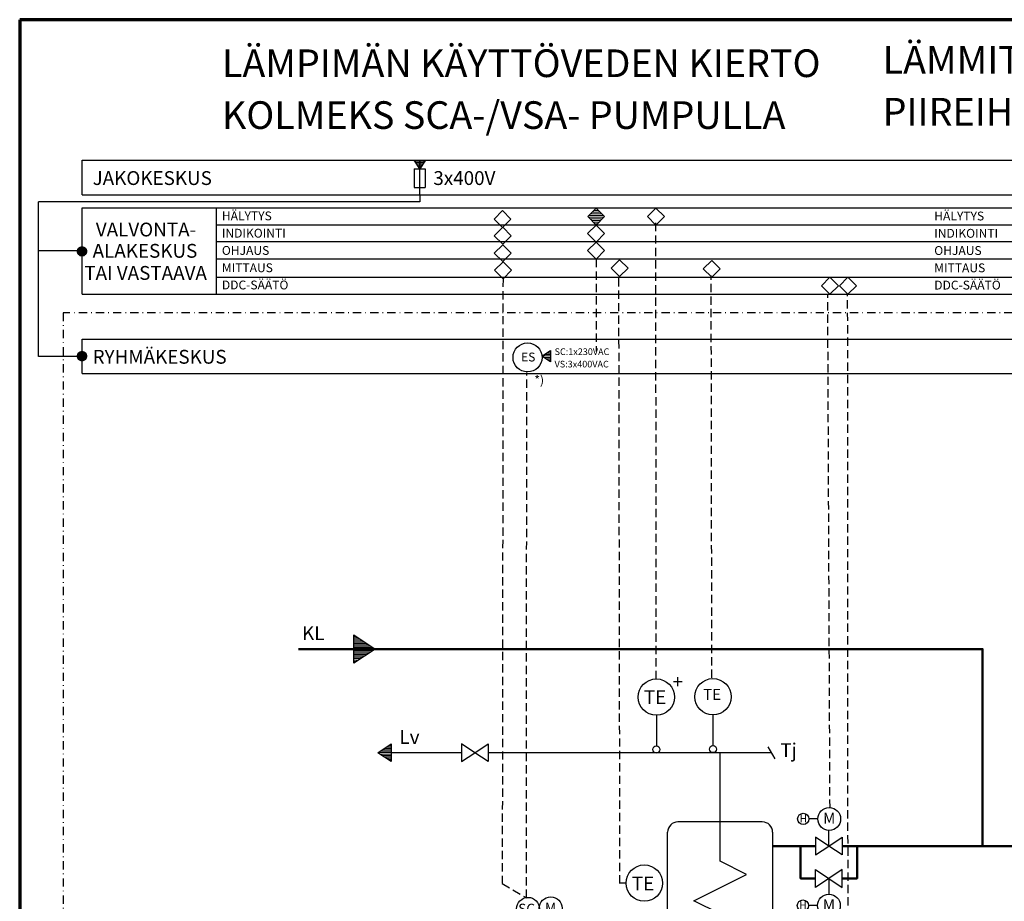
# Model space of a CAD drawing. Units: millimetres. Extents: x -741 to -132, y -129 to 291.
# Drawn here: x -741 to -563, y 132 to 291 of the extents above; entities that cross this region are included whole.
import ezdxf
from ezdxf.enums import TextEntityAlignment as Align

# ---------------------------------------------------------------- set-up
doc = ezdxf.new("R2010")
doc.units = ezdxf.units.MM
doc.header["$MEASUREMENT"] = 0
doc.linetypes.add('DASHDOT', pattern=[1.0001, 0.5, -0.25, 0.0001, -0.25])
doc.linetypes.add('DASHED', pattern=[0.75, 0.5, -0.25])
doc.layers.get('0').update_dxf_attribs({"lineweight": 35})
for name, color, linetype, lineweight in [('12', 7, 'Continuous', 35), ('ANTURI', 7, 'Continuous', 35), ('FRAME 050', 7, 'Continuous', 35), ('FRAME 200', 7, 'Continuous', 35), ('KESKUS', 7, 'Continuous', 35), ('KL', 7, 'Continuous', 35), ('LV', 7, 'Continuous', 35), ('SIIRIN', 7, 'Continuous', 35), ('SULUT', 7, 'Continuous', 35), ('SÄHKÖ', 7, 'Continuous', 35), ('TEKSTIT', 7, 'Continuous', 35), ('TEXT', 7, 'Continuous', 35)]:
    doc.layers.add(name, color=color, linetype=linetype, lineweight=lineweight)
doc.styles.add('Arial', font='ARIAL.TTF')

# ---------------------------------------------------------------- blocks, each defined once
blk = doc.blocks.new('HATCH_25_4247c925-b80a-4e0d-89d9-3688da83b6ec')
at = {"layer": 'SÄHKÖ', "color": 0, "lineweight": 9}
for p, q in [((2, 94), (1, 94)), ((2, 125), (2, 125))]:
    blk.add_line(p, q, dxfattribs=at)
blk = doc.blocks.new('HATCH_27_691a3c7e-fd92-44aa-bf62-5073630e70e6')
at = {"layer": 'SÄHKÖ', "color": 0, "lineweight": 9}
for p, q in [((2, 125), (2, 125)), ((2, 94), (2, 94))]:
    blk.add_line(p, q, dxfattribs=at)
blk = doc.blocks.new('HATCH_28_2d08d242-1ce2-4aef-b590-64599d9bb81b')
at = {"layer": 'SÄHKÖ', "color": 0, "lineweight": 9}
for p, q in [((2, 125), (2, 125)), ((5, 94), (2, 94))]:
    blk.add_line(p, q, dxfattribs=at)
blk = doc.blocks.new('HATCH_29_b1f541c4-8aab-4f81-a8d6-8c0177892944')
at = {"layer": 'SÄHKÖ', "color": 0, "lineweight": 9}
for p, q in [((8, 125), (2, 125)), ((8, 94), (5, 94))]:
    blk.add_line(p, q, dxfattribs=at)
blk = doc.blocks.new('HATCH_31_6abcf8ec-0571-4e1a-b826-b2659390e2b2')
at = {"layer": 'SÄHKÖ', "color": 0, "lineweight": 9}
for p, q in [((8, 125), (8, 125)), ((8, 94), (8, 94))]:
    blk.add_line(p, q, dxfattribs=at)
blk = doc.blocks.new('HATCH_32_b070a810-1080-4562-9868-3f6b22ee2c45')
at = {"layer": 'SÄHKÖ', "color": 0, "lineweight": 9}
for p, q in [((10, 125), (8, 125)), ((13, 94), (8, 94)), ((16, 63), (9, 63))]:
    blk.add_line(p, q, dxfattribs=at)
blk = doc.blocks.new('HATCH_33_bc162654-624c-40ab-9d8b-57dc9fce37ac')
at = {"layer": 'SÄHKÖ', "color": 0, "lineweight": 9}
for p, q in [((18, 125), (10, 125)), ((18, 94), (13, 94)), ((18, 156), (14, 156)), ((18, 63), (16, 63))]:
    blk.add_line(p, q, dxfattribs=at)
blk = doc.blocks.new('HATCH_35_09804862-cc41-4038-aa6b-a4462884b556')
at = {"layer": 'SÄHKÖ', "color": 0, "lineweight": 9}
for p, q in [((18, 156), (18, 156)), ((18, 125), (18, 125)), ((18, 94), (18, 94)), ((18, 63), (18, 63))]:
    blk.add_line(p, q, dxfattribs=at)
blk = doc.blocks.new('HATCH_36_4a3484d6-8b73-47c6-b5ef-0a88215913d7')
at = {"layer": 'SÄHKÖ', "color": 0, "lineweight": 9}
for p, q in [((18, 156), (18, 156)), ((22, 125), (18, 125)), ((25, 94), (18, 94)), ((28, 63), (18, 63)), ((31, 31), (30, 31))]:
    blk.add_line(p, q, dxfattribs=at)
blk = doc.blocks.new('HATCH_37_fb375641-c20b-409d-905c-e4b32bd09d02')
at = {"layer": 'SÄHKÖ', "color": 0, "lineweight": 9}
for p, q in [((31, 156), (18, 156)), ((31, 125), (22, 125)), ((31, 94), (25, 94)), ((31, 63), (28, 63)), ((31, 31), (31, 31))]:
    blk.add_line(p, q, dxfattribs=at)
blk = doc.blocks.new('HATCH_39_a47ba7af-98cf-4d8d-9d1d-8e3cfc68529c')
at = {"layer": 'SÄHKÖ', "color": 0, "lineweight": 9}
for p, q in [((31, 156), (31, 156)), ((31, 125), (31, 125)), ((31, 94), (31, 94)), ((31, 63), (31, 63))]:
    blk.add_line(p, q, dxfattribs=at)
blk = doc.blocks.new('HATCH_40_379ab2bf-2721-4180-8afd-55cffff1a0ea')
at = {"layer": 'SÄHKÖ', "color": 0, "lineweight": 9}
for p, q in [((33, 156), (31, 156)), ((36, 125), (31, 125)), ((39, 94), (31, 94)), ((42, 63), (31, 63)), ((45, 31), (31, 31))]:
    blk.add_line(p, q, dxfattribs=at)
blk = doc.blocks.new('HATCH_41_c6fd4ccd-3f3c-48e2-b985-8dfa07f7b875')
at = {"layer": 'SÄHKÖ', "color": 0, "lineweight": 9}
for p, q in [((47, 156), (33, 156)), ((47, 125), (36, 125)), ((47, 94), (39, 94)), ((47, 188), (41, 188)), ((47, 63), (42, 63)), ((47, 31), (45, 31))]:
    blk.add_line(p, q, dxfattribs=at)
blk = doc.blocks.new('HATCH_43_e3f630e3-581e-4dd8-8ce6-329816533c3b')
at = {"layer": 'SÄHKÖ', "color": 0, "lineweight": 9}
for p, q in [((47, 188), (47, 188)), ((47, 156), (47, 156)), ((47, 125), (47, 125)), ((47, 94), (47, 94)), ((47, 63), (47, 63)), ((47, 31), (47, 31))]:
    blk.add_line(p, q, dxfattribs=at)
blk = doc.blocks.new('HATCH_44_484e8a19-00b2-45f4-af71-fc24ef6d1e38')
at = {"layer": 'SÄHKÖ', "color": 0, "lineweight": 9}
for p, q in [((47, 188), (47, 188)), ((50, 156), (47, 156)), ((53, 125), (47, 125)), ((56, 94), (47, 94)), ((60, 63), (47, 63)), ((63, 31), (47, 31))]:
    blk.add_line(p, q, dxfattribs=at)
blk = doc.blocks.new('HATCH_45_2d5e459c-2253-46cb-8774-4c0e70caaa3e')
at = {"layer": 'SÄHKÖ', "color": 0, "lineweight": 9}
for p, q in [((65, 188), (47, 188)), ((65, 156), (50, 156)), ((65, 125), (53, 125)), ((65, 94), (56, 94)), ((65, 63), (60, 63)), ((65, 31), (63, 31))]:
    blk.add_line(p, q, dxfattribs=at)
blk = doc.blocks.new('HATCH_47_be6927dd-2113-49ed-a97d-084a20cfdf5d')
at = {"layer": 'SÄHKÖ', "color": 0, "lineweight": 9}
for p, q in [((65, 188), (65, 188)), ((65, 156), (65, 156)), ((65, 125), (65, 125)), ((65, 94), (65, 94)), ((65, 63), (65, 63)), ((65, 31), (65, 31))]:
    blk.add_line(p, q, dxfattribs=at)
blk = doc.blocks.new('HATCH_48_58b92c9c-0747-48fa-afa4-28c30b264214')
at = {"layer": 'SÄHKÖ', "color": 0, "lineweight": 9}
for p, q in [((66, 188), (65, 188)), ((69, 156), (65, 156)), ((73, 125), (65, 125)), ((76, 94), (65, 94)), ((79, 63), (65, 63)), ((82, 31), (65, 31))]:
    blk.add_line(p, q, dxfattribs=at)
blk = doc.blocks.new('HATCH_49_59e2e639-9892-4cc9-8e76-c336c665b80d')
at = {"layer": 'SÄHKÖ', "color": 0, "lineweight": 9}
for p, q in [((85, 188), (66, 188)), ((85, 156), (69, 156)), ((85, 125), (73, 125)), ((85, 94), (76, 94)), ((85, 63), (79, 63)), ((85, 31), (82, 31))]:
    blk.add_line(p, q, dxfattribs=at)
blk = doc.blocks.new('HATCH_51_16bc62ad-396b-401e-85a3-1227321d5abf')
at = {"layer": 'SÄHKÖ', "color": 0, "lineweight": 9}
for p, q in [((85, 188), (85, 188)), ((85, 156), (85, 156)), ((85, 125), (85, 125)), ((85, 94), (85, 94)), ((85, 63), (85, 63)), ((85, 31), (85, 31))]:
    blk.add_line(p, q, dxfattribs=at)
blk = doc.blocks.new('HATCH_52_91acad43-859d-4167-9c7a-41fbb3ad6ae9')
at = {"layer": 'SÄHKÖ', "color": 0, "lineweight": 9}
for p, q in [((87, 188), (85, 188)), ((90, 156), (85, 156)), ((93, 125), (85, 125)), ((96, 94), (85, 94)), ((99, 63), (85, 63)), ((102, 31), (85, 31))]:
    blk.add_line(p, q, dxfattribs=at)
blk = doc.blocks.new('HATCH_53_ca816dff-3041-4fbf-afa6-c310441cbe7c')
at = {"layer": 'SÄHKÖ', "color": 0, "lineweight": 9}
for p, q in [((105, 188), (87, 188)), ((105, 156), (90, 156)), ((105, 125), (93, 125)), ((105, 94), (96, 94)), ((105, 63), (99, 63)), ((105, 31), (102, 31))]:
    blk.add_line(p, q, dxfattribs=at)
blk = doc.blocks.new('HATCH_55_97e07bda-0ee0-4ad5-9e16-56f0366ec73c')
at = {"layer": 'SÄHKÖ', "color": 0, "lineweight": 9}
for p, q in [((105, 188), (105, 188)), ((105, 156), (105, 156)), ((105, 125), (105, 125)), ((105, 94), (105, 94)), ((105, 63), (105, 63)), ((105, 31), (105, 31))]:
    blk.add_line(p, q, dxfattribs=at)
blk = doc.blocks.new('HATCH_56_e0b040cd-00a3-419b-b4de-cf0a2c9a8b91')
at = {"layer": 'SÄHKÖ', "color": 0, "lineweight": 9}
for p, q in [((107, 188), (105, 188)), ((110, 156), (105, 156)), ((114, 125), (105, 125)), ((117, 94), (105, 94)), ((120, 63), (105, 63)), ((123, 31), (105, 31))]:
    blk.add_line(p, q, dxfattribs=at)
blk = doc.blocks.new('HATCH_57_63b34621-17e6-4488-b5b5-27fc613384e7')
at = {"layer": 'SÄHKÖ', "color": 0, "lineweight": 9}
for p, q in [((126, 188), (107, 188)), ((126, 156), (110, 156)), ((126, 125), (114, 125)), ((126, 94), (117, 94)), ((126, 63), (120, 63)), ((126, 31), (123, 31))]:
    blk.add_line(p, q, dxfattribs=at)
blk = doc.blocks.new('HATCH_59_f5b0a893-158c-4ec0-9ce6-79304c5ef911')
at = {"layer": 'SÄHKÖ', "color": 0, "lineweight": 9}
for p, q in [((126, 188), (126, 188)), ((126, 156), (126, 156)), ((126, 125), (126, 125)), ((126, 94), (126, 94)), ((126, 63), (126, 63)), ((126, 31), (126, 31))]:
    blk.add_line(p, q, dxfattribs=at)
blk = doc.blocks.new('HATCH_60_54cdbfe0-4faf-4ded-8451-a42e9365e88f')
at = {"layer": 'SÄHKÖ', "color": 0, "lineweight": 9}
for p, q in [((128, 188), (126, 188)), ((131, 156), (126, 156)), ((134, 125), (126, 125)), ((137, 94), (126, 94)), ((140, 63), (126, 63)), ((143, 31), (126, 31))]:
    blk.add_line(p, q, dxfattribs=at)
blk = doc.blocks.new('HATCH_61_66756c92-44ba-46f6-80d4-b5badf7da1ea')
at = {"layer": 'SÄHKÖ', "color": 0, "lineweight": 9}
for p, q in [((145, 188), (128, 188)), ((145, 156), (131, 156)), ((145, 125), (134, 125)), ((145, 94), (137, 94)), ((145, 63), (140, 63)), ((145, 31), (143, 31))]:
    blk.add_line(p, q, dxfattribs=at)
blk = doc.blocks.new('HATCH_63_77876852-7c7c-4f16-8c77-9d5b82e1122c')
at = {"layer": 'SÄHKÖ', "color": 0, "lineweight": 9}
for p, q in [((145, 188), (145, 188)), ((145, 156), (145, 156)), ((145, 125), (145, 125)), ((145, 94), (145, 94)), ((145, 63), (145, 63)), ((145, 31), (145, 31))]:
    blk.add_line(p, q, dxfattribs=at)
blk = doc.blocks.new('HATCH_64_d2cb9b06-469b-4bbc-84a4-61a8cf006b4f')
at = {"layer": 'SÄHKÖ', "color": 0, "lineweight": 9}
for p, q in [((147, 188), (145, 188)), ((150, 156), (145, 156)), ((153, 125), (145, 125)), ((156, 94), (145, 94)), ((159, 63), (145, 63)), ((162, 31), (145, 31))]:
    blk.add_line(p, q, dxfattribs=at)
blk = doc.blocks.new('HATCH_65_1f1cd70a-55ff-4fe1-b88f-cd6f247ad760')
at = {"layer": 'SÄHKÖ', "color": 0, "lineweight": 9}
for p, q in [((164, 188), (147, 188)), ((164, 156), (150, 156)), ((164, 125), (153, 125)), ((164, 94), (156, 94)), ((164, 63), (159, 63)), ((164, 31), (162, 31))]:
    blk.add_line(p, q, dxfattribs=at)
blk = doc.blocks.new('HATCH_67_c97e2519-6bef-44e0-9e96-f52d0de93a00')
at = {"layer": 'SÄHKÖ', "color": 0, "lineweight": 9}
for p, q in [((164, 188), (164, 188)), ((164, 156), (164, 156)), ((164, 125), (164, 125)), ((164, 94), (164, 94)), ((164, 63), (164, 63)), ((164, 31), (164, 31))]:
    blk.add_line(p, q, dxfattribs=at)
blk = doc.blocks.new('HATCH_68_5694d153-f1c8-49a5-b28a-d450b8ab4b3e')
at = {"layer": 'SÄHKÖ', "color": 0, "lineweight": 9}
for p, q in [((164, 188), (164, 188)), ((167, 156), (164, 156)), ((170, 125), (164, 125)), ((173, 94), (164, 94)), ((176, 63), (164, 63)), ((179, 31), (164, 31))]:
    blk.add_line(p, q, dxfattribs=at)
blk = doc.blocks.new('HATCH_69_331e3d6f-f803-40ea-bd2f-d954eafff5af')
at = {"layer": 'SÄHKÖ', "color": 0, "lineweight": 9}
for p, q in [((170, 188), (164, 188)), ((180, 156), (167, 156)), ((180, 125), (170, 125)), ((180, 94), (173, 94)), ((180, 63), (176, 63)), ((180, 31), (179, 31))]:
    blk.add_line(p, q, dxfattribs=at)
blk = doc.blocks.new('HATCH_71_aee98e07-8cb2-4d5f-877e-5c0c89d274e7')
at = {"layer": 'SÄHKÖ', "color": 0, "lineweight": 9}
for p, q in [((180, 156), (180, 156)), ((180, 125), (180, 125)), ((180, 94), (180, 94)), ((180, 63), (180, 63))]:
    blk.add_line(p, q, dxfattribs=at)
blk = doc.blocks.new('HATCH_72_a9393df9-c860-4a39-ab3d-8e2ce0bf9ffb')
at = {"layer": 'SÄHKÖ', "color": 0, "lineweight": 9}
for p, q in [((182, 156), (180, 156)), ((185, 125), (180, 125)), ((188, 94), (180, 94)), ((191, 63), (180, 63)), ((180, 31), (180, 31))]:
    blk.add_line(p, q, dxfattribs=at)
blk = doc.blocks.new('HATCH_73_86110315-ebbe-4ffa-ad4d-cd3ae1d751f4')
at = {"layer": 'SÄHKÖ', "color": 0, "lineweight": 9}
for p, q in [((193, 156), (182, 156)), ((193, 125), (185, 125)), ((193, 94), (188, 94)), ((193, 63), (191, 63))]:
    blk.add_line(p, q, dxfattribs=at)
blk = doc.blocks.new('HATCH_75_bf3976d2-1a5e-4436-b1f7-2a098e66d2d1')
at = {"layer": 'SÄHKÖ', "color": 0, "lineweight": 9}
for p, q in [((193, 156), (193, 156)), ((193, 125), (193, 125)), ((193, 94), (193, 94)), ((193, 63), (193, 63))]:
    blk.add_line(p, q, dxfattribs=at)
blk = doc.blocks.new('HATCH_76_da4da002-f3ca-4985-9f34-9c612f48bd3a')
at = {"layer": 'SÄHKÖ', "color": 0, "lineweight": 9}
for p, q in [((193, 156), (193, 156)), ((196, 125), (193, 125)), ((199, 94), (193, 94)), ((201, 63), (193, 63))]:
    blk.add_line(p, q, dxfattribs=at)
blk = doc.blocks.new('HATCH_77_a5a60c1f-c438-4e6b-8b4b-ad9b8f20ffcc')
at = {"layer": 'SÄHKÖ', "color": 0, "lineweight": 9}
for p, q in [((196, 156), (193, 156)), ((202, 125), (196, 125)), ((202, 94), (199, 94))]:
    blk.add_line(p, q, dxfattribs=at)
blk = doc.blocks.new('HATCH_79_ad1770b5-a011-4781-945e-e7797faeba0f')
at = {"layer": 'SÄHKÖ', "color": 0, "lineweight": 9}
for p, q in [((202, 125), (202, 125)), ((202, 94), (202, 94))]:
    blk.add_line(p, q, dxfattribs=at)
blk = doc.blocks.new('HATCH_80_cd902ed9-1627-4a66-a7f8-f5749e1ae417')
at = {"layer": 'SÄHKÖ', "color": 0, "lineweight": 9}
for p, q in [((204, 125), (202, 125)), ((207, 94), (202, 94))]:
    blk.add_line(p, q, dxfattribs=at)
blk = doc.blocks.new('HATCH_81_823e9842-6027-4074-9837-4b51240e4f17')
at = {"layer": 'SÄHKÖ', "color": 0, "lineweight": 9}
for p, q in [((208, 125), (204, 125)), ((208, 94), (207, 94))]:
    blk.add_line(p, q, dxfattribs=at)
blk = doc.blocks.new('HATCH_83_22f0e291-c7fb-456b-b352-2b4926869dd4')
at = {"layer": 'SÄHKÖ', "color": 0, "lineweight": 9}
for p, q in [((208, 125), (208, 125)), ((208, 94), (208, 94))]:
    blk.add_line(p, q, dxfattribs=at)
blk = doc.blocks.new('HATCH_84_f804152d-33a3-4c5a-80db-4a3a08a85021')
at = {"layer": 'SÄHKÖ', "color": 0, "lineweight": 9}
for p, q in [((208, 125), (208, 125)), ((209, 94), (208, 94))]:
    blk.add_line(p, q, dxfattribs=at)
blk = doc.blocks.new('MACRO_12_3d729adc-a7d0-436c-89cb-4d2c8498bf43')
at = {"layer": 'ANTURI', "color": 7, "linetype": 'Continuous', "lineweight": 25}
blk.add_circle((105, 105), 105, dxfattribs=at)
at = {"layer": 'SÄHKÖ', "color": 7, "linetype": 'Continuous', "lineweight": 25}
for points in [[(2, 85), (0, 105), (2, 126)], [(8, 65), (2, 126), (8, 145)], [(2, 85), (2, 126), (2, 85)], [(2, 85), (2, 126), (2, 126)], [(2, 85), (2, 126), (8, 65)], [(18, 47), (8, 145), (18, 164)], [(8, 65), (8, 145), (8, 65)], [(8, 65), (8, 145), (8, 145)], [(8, 65), (8, 145), (18, 47)], [(31, 31), (18, 164), (31, 180)], [(18, 47), (18, 164), (18, 47)], [(18, 47), (18, 164), (18, 164)], [(18, 47), (18, 164), (31, 31)], [(47, 18), (31, 180), (47, 193)], [(31, 31), (31, 180), (31, 31)], [(31, 31), (31, 180), (31, 180)], [(31, 31), (31, 180), (47, 18)], [(65, 8), (47, 193), (65, 202)], [(47, 18), (47, 193), (47, 18)], [(47, 18), (47, 193), (47, 193)], [(47, 18), (47, 193), (65, 8)], [(85, 2), (65, 202), (85, 208)], [(65, 8), (65, 202), (65, 8)], [(65, 8), (65, 202), (65, 202)], [(65, 8), (65, 202), (85, 2)], [(105, 0), (85, 208), (105, 210)], [(85, 2), (85, 208), (85, 2)], [(85, 2), (85, 208), (85, 208)], [(85, 2), (85, 208), (105, 0)], [(105, 0), (105, 210), (105, 0)], [(105, 0), (105, 210), (105, 210)], [(105, 0), (105, 210), (126, 2)], [(126, 2), (105, 210), (126, 208)], [(126, 2), (126, 208), (126, 2)], [(126, 2), (126, 208), (126, 208)], [(126, 2), (126, 208), (145, 8)], [(145, 8), (126, 208), (145, 202)], [(145, 8), (145, 202), (145, 8)], [(145, 8), (145, 202), (145, 202)], [(145, 8), (145, 202), (164, 18)], [(164, 18), (145, 202), (164, 193)], [(164, 18), (164, 193), (164, 18)], [(164, 18), (164, 193), (164, 193)], [(164, 18), (164, 193), (180, 31)], [(180, 31), (164, 193), (180, 180)], [(180, 31), (180, 180), (180, 31)], [(180, 31), (180, 180), (180, 180)], [(180, 31), (180, 180), (193, 47)], [(193, 47), (180, 180), (193, 164)], [(193, 47), (193, 164), (193, 47)], [(193, 47), (193, 164), (193, 164)], [(193, 47), (193, 164), (202, 65)], [(202, 65), (193, 164), (202, 145)], [(202, 65), (202, 145), (202, 65)], [(202, 65), (202, 145), (202, 145)], [(202, 65), (202, 145), (208, 85)], [(208, 85), (202, 145), (208, 126)], [(208, 85), (208, 126), (208, 85)], [(208, 85), (208, 126), (208, 126)], [(208, 85), (208, 126), (210, 105)]]:
    blk.add_lwpolyline(points, close=True, dxfattribs=at)
at = {"layer": 'SÄHKÖ', "color": 7, "linetype": 'ByBlock'}
for name in ['HATCH_25_4247c925-b80a-4e0d-89d9-3688da83b6ec', 'HATCH_27_691a3c7e-fd92-44aa-bf62-5073630e70e6', 'HATCH_28_2d08d242-1ce2-4aef-b590-64599d9bb81b', 'HATCH_29_b1f541c4-8aab-4f81-a8d6-8c0177892944', 'HATCH_31_6abcf8ec-0571-4e1a-b826-b2659390e2b2', 'HATCH_32_b070a810-1080-4562-9868-3f6b22ee2c45', 'HATCH_33_bc162654-624c-40ab-9d8b-57dc9fce37ac', 'HATCH_35_09804862-cc41-4038-aa6b-a4462884b556', 'HATCH_36_4a3484d6-8b73-47c6-b5ef-0a88215913d7', 'HATCH_37_fb375641-c20b-409d-905c-e4b32bd09d02', 'HATCH_39_a47ba7af-98cf-4d8d-9d1d-8e3cfc68529c', 'HATCH_40_379ab2bf-2721-4180-8afd-55cffff1a0ea', 'HATCH_41_c6fd4ccd-3f3c-48e2-b985-8dfa07f7b875', 'HATCH_43_e3f630e3-581e-4dd8-8ce6-329816533c3b', 'HATCH_44_484e8a19-00b2-45f4-af71-fc24ef6d1e38', 'HATCH_45_2d5e459c-2253-46cb-8774-4c0e70caaa3e', 'HATCH_47_be6927dd-2113-49ed-a97d-084a20cfdf5d', 'HATCH_48_58b92c9c-0747-48fa-afa4-28c30b264214', 'HATCH_49_59e2e639-9892-4cc9-8e76-c336c665b80d', 'HATCH_51_16bc62ad-396b-401e-85a3-1227321d5abf', 'HATCH_52_91acad43-859d-4167-9c7a-41fbb3ad6ae9', 'HATCH_53_ca816dff-3041-4fbf-afa6-c310441cbe7c', 'HATCH_55_97e07bda-0ee0-4ad5-9e16-56f0366ec73c', 'HATCH_56_e0b040cd-00a3-419b-b4de-cf0a2c9a8b91', 'HATCH_57_63b34621-17e6-4488-b5b5-27fc613384e7', 'HATCH_59_f5b0a893-158c-4ec0-9ce6-79304c5ef911', 'HATCH_60_54cdbfe0-4faf-4ded-8451-a42e9365e88f', 'HATCH_61_66756c92-44ba-46f6-80d4-b5badf7da1ea', 'HATCH_63_77876852-7c7c-4f16-8c77-9d5b82e1122c', 'HATCH_64_d2cb9b06-469b-4bbc-84a4-61a8cf006b4f', 'HATCH_65_1f1cd70a-55ff-4fe1-b88f-cd6f247ad760', 'HATCH_67_c97e2519-6bef-44e0-9e96-f52d0de93a00', 'HATCH_68_5694d153-f1c8-49a5-b28a-d450b8ab4b3e', 'HATCH_69_331e3d6f-f803-40ea-bd2f-d954eafff5af', 'HATCH_71_aee98e07-8cb2-4d5f-877e-5c0c89d274e7', 'HATCH_72_a9393df9-c860-4a39-ab3d-8e2ce0bf9ffb', 'HATCH_73_86110315-ebbe-4ffa-ad4d-cd3ae1d751f4', 'HATCH_75_bf3976d2-1a5e-4436-b1f7-2a098e66d2d1', 'HATCH_76_da4da002-f3ca-4985-9f34-9c612f48bd3a', 'HATCH_77_a5a60c1f-c438-4e6b-8b4b-ad9b8f20ffcc', 'HATCH_79_ad1770b5-a011-4781-945e-e7797faeba0f', 'HATCH_80_cd902ed9-1627-4a66-a7f8-f5749e1ae417', 'HATCH_81_823e9842-6027-4074-9837-4b51240e4f17', 'HATCH_83_22f0e291-c7fb-456b-b352-2b4926869dd4', 'HATCH_84_f804152d-33a3-4c5a-80db-4a3a08a85021']:
    blk.add_blockref(name, (0, 0), dxfattribs=at)
blk = doc.blocks.new('GROUP_2_655491a4-6443-4e5c-ac1c-c773f712c4db')
at = {"layer": 'ANTURI', "color": 7, "linetype": 'Continuous', "lineweight": 25}
for centre, radius in [((-594.78, 146.75), 2.06), ((-599.48, 146.75), 1.03)]:
    blk.add_circle(centre, radius, dxfattribs=at)
at = {"layer": 'TEXT', "color": 7, "linetype": 'Continuous', "lineweight": 25}
blk.add_line((-596.85, 146.75), (-598.45, 146.75), dxfattribs=at)
at = {"layer": 'TEXT', "color": 7, "lineweight": 25, "style": 'Arial'}
blk.add_text('M', height=2, dxfattribs=at).set_placement((-595.89, 145.25), align=Align.BOTTOM_LEFT)
blk.add_text('H', height=1.4, dxfattribs=at).set_placement((-600.16, 147.51), align=Align.TOP_LEFT)
blk = doc.blocks.new('GROUP_3_9489f7fa-5805-44fe-9d48-13a8dcab8884')
at = {"layer": 'ANTURI', "color": 7, "linetype": 'Continuous', "lineweight": 25}
for centre in [(-649.26, 130.5), (-645.16, 130.6)]:
    blk.add_circle(centre, 2.06, dxfattribs=at)
at = {"layer": 'TEXT', "color": 7, "lineweight": 25, "style": 'Arial'}
for s, p in [('SC', (-651.04, 129.05)), ('M', (-646.18, 129.22))]:
    blk.add_text(s, height=1.8, dxfattribs=at).set_placement(p, align=Align.BOTTOM_LEFT)
blk = doc.blocks.new('GROUP_4_0d27c34c-78e8-47f6-a97d-8100a491fd32')
at = {"layer": 'ANTURI', "color": 7, "linetype": 'Continuous', "lineweight": 25}
blk.add_line((-615.81, 165.57), (-615.81, 160.03), dxfattribs=at)
for centre, radius in [((-615.81, 168.85), 3.29), ((-615.81, 159.39), 0.645)]:
    blk.add_circle(centre, radius, dxfattribs=at)
at = {"layer": 'ANTURI', "color": 7, "lineweight": 25, "style": 'Arial'}
blk.add_text('TE', height=2, dxfattribs=at).set_placement((-617.58, 167.64), align=Align.BOTTOM_LEFT)
blk = doc.blocks.new('GROUP_5_372e9a19-ff06-44d1-9c5e-b25a524a54b7')
at = {"layer": 'ANTURI', "color": 7, "linetype": 'Continuous', "lineweight": 25}
blk.add_line((-626.05, 165.5), (-626.05, 159.97), dxfattribs=at)
for centre, radius in [((-626.05, 168.79), 3.29), ((-626.05, 159.32), 0.645)]:
    blk.add_circle(centre, radius, dxfattribs=at)
at = {"layer": 'ANTURI', "color": 7, "lineweight": 25, "style": 'Arial'}
blk.add_text('TE', height=2.5, dxfattribs=at).set_placement((-628.31, 166.76), align=Align.BOTTOM_LEFT)
blk = doc.blocks.new('GROUP_6_8cf08b6b-5653-45fc-855c-d3ac4455dbbf')
at = {"layer": 'ANTURI', "color": 7, "linetype": 'Continuous', "lineweight": 25}
for centre, radius in [((-599.54, 131.08), 1.03), ((-594.84, 131.08), 2.06)]:
    blk.add_circle(centre, radius, dxfattribs=at)
at = {"layer": 'TEXT', "color": 7, "linetype": 'Continuous', "lineweight": 25}
blk.add_line((-596.9, 131.08), (-598.51, 131.08), dxfattribs=at)
at = {"layer": 'TEXT', "color": 7, "lineweight": 25, "style": 'Arial'}
blk.add_text('H', height=1.4, dxfattribs=at).set_placement((-600.22, 131.84), align=Align.TOP_LEFT)
blk.add_text('M', height=2, dxfattribs=at).set_placement((-595.95, 129.58), align=Align.BOTTOM_LEFT)
blk = doc.blocks.new('GROUP_7_3b287e88-267b-402d-9317-b6cf31535ad5')
at = {"layer": 'FRAME 200', "color": 7, "linetype": 'Continuous', "lineweight": 70, "ltscale": 3}
for p, q in [((-147.21, 291.33), (-741.21, 291.33)), ((-741.21, 291.33), (-741.21, -128.67))]:
    blk.add_line(p, q, dxfattribs=at)
blk = doc.blocks.new('HATCH_13_a0a5065f-0b23-4748-ac23-f7d14a3ed5e2')
at = {"layer": 'KL', "color": 0, "lineweight": 9}
for p, q in [((-680.73, 180), (-680.78, 180)), ((-680.36, 179.75), (-680.78, 179.75)), ((-679.98, 179.5), (-680.78, 179.5)), ((-679.61, 179.25), (-680.78, 179.25)), ((-679.23, 179), (-680.78, 179)), ((-678.86, 178.75), (-680.78, 178.75)), ((-678.48, 178.5), (-680.78, 178.5)), ((-678.11, 178.25), (-680.78, 178.25)), ((-677.73, 178), (-680.78, 178)), ((-677.36, 177.75), (-680.78, 177.75)), ((-676.98, 177.5), (-680.78, 177.5)), ((-677.28, 177.25), (-680.78, 177.25)), ((-677.65, 177), (-680.78, 177)), ((-678.03, 176.75), (-680.78, 176.75)), ((-678.4, 176.5), (-680.78, 176.5)), ((-678.78, 176.25), (-680.78, 176.25)), ((-679.15, 176), (-680.78, 176)), ((-679.53, 175.75), (-680.78, 175.75)), ((-679.9, 175.5), (-680.78, 175.5)), ((-680.28, 175.25), (-680.78, 175.25)), ((-680.65, 175), (-680.78, 175))]:
    blk.add_line(p, q, dxfattribs=at)
blk = doc.blocks.new('HATCH_19_421420d1-3fdf-49bd-82db-2007a0f5affc')
at = {"layer": 'LV', "color": 0, "lineweight": 9}
for p, q in [((-674.04, 158.75), (-676.4, 158.75)), ((-674.04, 159), (-676.03, 159)), ((-674.04, 159.25), (-675.65, 159.25)), ((-674.04, 159.5), (-675.28, 159.5)), ((-674.04, 159.75), (-674.9, 159.75)), ((-674.04, 160), (-674.53, 160)), ((-674.04, 160.25), (-674.15, 160.25)), ((-674.04, 158.5), (-676.11, 158.5)), ((-674.04, 158.25), (-675.73, 158.25)), ((-674.04, 158), (-675.36, 158)), ((-674.04, 157.75), (-674.98, 157.75)), ((-674.04, 157.5), (-674.61, 157.5)), ((-674.04, 157.25), (-674.23, 157.25))]:
    blk.add_line(p, q, dxfattribs=at)
blk = doc.blocks.new('HATCH_85_a7dc52a6-d004-4754-b438-7eac9cf8eafc')
at = {"layer": 'SÄHKÖ', "color": 0, "lineweight": 9}
for p, q in [((-668.82, 265.75), (-669.75, 265.75)), ((-668.82, 265.5), (-669.58, 265.5)), ((-668.82, 265.25), (-669.42, 265.25)), ((-668.82, 265), (-669.25, 265)), ((-668.82, 264.75), (-669.08, 264.75)), ((-668.82, 264.5), (-668.92, 264.5))]:
    blk.add_line(p, q, dxfattribs=at)
blk = doc.blocks.new('HATCH_86_1dffd5eb-87ef-4bdb-bcee-a4c0683ee2da')
at = {"layer": 'SÄHKÖ', "color": 0, "lineweight": 9}
for p, q in [((-667.88, 265.75), (-668.82, 265.75)), ((-668.05, 265.5), (-668.82, 265.5)), ((-668.22, 265.25), (-668.82, 265.25)), ((-668.38, 265), (-668.82, 265)), ((-668.55, 264.75), (-668.82, 264.75)), ((-668.72, 264.5), (-668.82, 264.5))]:
    blk.add_line(p, q, dxfattribs=at)
blk = doc.blocks.new('HATCH_88_dec8e584-417e-4ead-8e55-a3f39638a86c')
at = {"layer": 'SÄHKÖ', "color": 0, "lineweight": 9}
for p, q in [((-645.2, 230.5), (-646.68, 230.5)), ((-645.2, 230.25), (-646.42, 230.25)), ((-645.2, 230.75), (-646.3, 230.75)), ((-645.2, 230), (-646.05, 230)), ((-645.2, 231), (-645.93, 231)), ((-645.2, 229.75), (-645.67, 229.75)), ((-645.2, 231.25), (-645.55, 231.25)), ((-645.2, 229.5), (-645.3, 229.5))]:
    blk.add_line(p, q, dxfattribs=at)
blk = doc.blocks.new('HATCH_89_7d538d26-aea8-4629-9aa5-760660c4e516')
at = {"layer": 'FRAME 050', "color": 0, "lineweight": 9}
for p, q in [((-636.2, 256.5), (-637.67, 256.5)), ((-636.5, 256.8), (-637.37, 256.8)), ((-636.8, 257.1), (-637.07, 257.1)), ((-635.52, 255.6), (-638.36, 255.6)), ((-635.6, 255.9), (-638.27, 255.9)), ((-635.82, 255.3), (-638.06, 255.3)), ((-635.9, 256.2), (-637.97, 256.2)), ((-636.12, 255), (-637.76, 255)), ((-636.42, 254.7), (-637.46, 254.7)), ((-636.72, 254.4), (-637.16, 254.4))]:
    blk.add_line(p, q, dxfattribs=at)
blk = doc.blocks.new('GROUP_95_d01b4e71-7313-4319-bb66-d53a16beaf44')
at = {"layer": 'TEXT', "color": 7, "lineweight": 25, "style": 'Arial'}
for s, p in [('HÄLYTYS', (-575.79, 254.52)), ('INDIKOINTI', (-575.79, 251.39)), ('OHJAUS', (-575.79, 248.27)), ('MITTAUS', (-575.79, 245.14)), ('DDC-SÄÄTÖ', (-575.79, 242.02))]:
    blk.add_text(s, height=1.6, dxfattribs=at).set_placement(p, align=Align.BOTTOM_LEFT)
blk = doc.blocks.new('GROUP_98_e7dd3b0c-e96c-4c8a-bde5-9b8b967395a9')
at = {"layer": 'TEXT', "color": 7, "lineweight": 25, "style": 'Arial'}
for s, p in [('SC:1x230VAC', (-644.46, 230.3)), ('VS:3x400VAC', (-644.46, 228.05))]:
    blk.add_text(s, height=1.2, dxfattribs=at).set_placement(p, align=Align.BOTTOM_LEFT)

msp = doc.modelspace()

# ---------------------------------------------------------------- linework, layer by layer
at = {"color": 7, "linetype": 'Continuous', "lineweight": 25, "ltscale": 3}
for p, q in [((-655.4, 255.27), (-653.87, 256.8)), ((-652.35, 255.27), (-653.87, 256.8)), ((-627.65, 255.71), (-626.12, 257.24)), ((-624.6, 255.71), (-626.12, 257.24)), ((-653.87, 253.74), (-655.4, 255.27)), ((-653.87, 253.74), (-652.35, 255.27)), ((-626.12, 254.19), (-627.65, 255.71)), ((-626.12, 254.19), (-624.6, 255.71)), ((-655.37, 252.24), (-653.84, 253.77)), ((-652.31, 252.24), (-653.84, 253.77)), ((-638.48, 252.64), (-636.95, 254.16)), ((-635.42, 252.64), (-636.95, 254.16)), ((-653.84, 250.71), (-655.37, 252.24)), ((-653.84, 250.71), (-652.31, 252.24)), ((-636.95, 251.11), (-638.48, 252.64)), ((-636.95, 251.11), (-635.42, 252.64)), ((-655.37, 249.08), (-653.84, 250.61)), ((-652.31, 249.08), (-653.84, 250.61)), ((-638.48, 249.57), (-636.95, 251.1)), ((-636.95, 248.04), (-638.48, 249.57)), ((-635.42, 249.57), (-636.95, 251.1)), ((-636.95, 248.04), (-635.42, 249.57)), ((-653.84, 247.56), (-655.37, 249.08)), ((-653.84, 247.56), (-652.31, 249.08)), ((-634.22, 246.39), (-632.7, 247.92)), ((-631.17, 246.39), (-632.7, 247.92)), ((-617.56, 246.27), (-616.04, 247.79)), ((-614.51, 246.27), (-616.04, 247.79)), ((-655.32, 246.01), (-653.79, 247.53)), ((-653.79, 244.48), (-655.32, 246.01)), ((-652.26, 246.01), (-653.79, 247.53)), ((-653.79, 244.48), (-652.26, 246.01)), ((-632.7, 244.86), (-634.22, 246.39)), ((-632.7, 244.86), (-631.17, 246.39)), ((-616.04, 244.74), (-617.56, 246.27)), ((-616.04, 244.74), (-614.51, 246.27)), ((-596.19, 243.2), (-594.66, 244.73)), ((-593.13, 243.2), (-594.66, 244.73)), ((-592.92, 243.2), (-591.39, 244.73)), ((-589.86, 243.2), (-591.39, 244.73)), ((-594.66, 241.68), (-596.19, 243.2)), ((-594.66, 241.68), (-593.13, 243.2)), ((-591.39, 241.68), (-592.92, 243.2)), ((-591.39, 241.68), (-589.86, 243.2))]:
    msp.add_line(p, q, dxfattribs=at)
at = {"layer": 'ANTURI', "color": 7, "linetype": 'Continuous', "lineweight": 25}
for p, q in [((-594.86, 141.85), (-594.86, 144.62)), ((-594.86, 135.98), (-594.86, 133.21))]:
    msp.add_line(p, q, dxfattribs=at)
for centre, radius in [((-649.35, 230.24), 2.63), ((-628.23, 135.14), 3.29)]:
    msp.add_circle(centre, radius, dxfattribs=at)
at = {"layer": 'KESKUS', "color": 20, "linetype": 'Continuous', "lineweight": 25, "ltscale": 3}
for p, q in [((-729.93, 265.89), (-408.34, 265.89)), ((-729.93, 259.64), (-408.34, 259.64)), ((-729.93, 257.32), (-408.34, 257.32)), ((-705.64, 254.25), (-408.34, 254.25)), ((-705.64, 251.22), (-408.34, 251.22)), ((-705.64, 248.06), (-408.34, 248.06)), ((-705.64, 244.74), (-408.34, 244.74)), ((-729.93, 241.7), (-408.34, 241.7)), ((-729.93, 233.55), (-408.34, 233.55)), ((-729.93, 227.3), (-408.34, 227.3))]:
    msp.add_line(p, q, dxfattribs=at)
at = {"layer": 'KESKUS', "color": 20, "linetype": 'Continuous', "lineweight": 25}
for p, q in [((-729.93, 259.64), (-729.93, 265.89)), ((-729.93, 241.7), (-729.93, 257.32)), ((-705.64, 241.7), (-705.64, 257.32)), ((-729.93, 227.3), (-729.93, 233.55))]:
    msp.add_line(p, q, dxfattribs=at)
at = {"layer": 'KL', "color": 7, "linetype": 'Continuous', "lineweight": 50}
for p, q in [((-605.02, 141.85), (-597.26, 141.85)), ((-592.46, 141.85), (-586.12, 141.85))]:
    msp.add_line(p, q, dxfattribs=at)
at = {"layer": 'KL', "color": 7, "linetype": 'Continuous', "lineweight": 25}
msp.add_lwpolyline([(-680.78, 174.91), (-680.78, 180.03), (-676.94, 177.47)], close=True, dxfattribs=at)
at = {"layer": 'KL', "color": 7, "linetype": 'Continuous', "lineweight": 50}
for points in [[(-567.05, 141.85), (-567.05, 177.47), (-690.78, 177.47)], [(-597.26, 135.98), (-599.97, 135.98), (-599.97, 141.85)], [(-592.46, 135.98), (-589.75, 135.98), (-589.75, 141.85)]]:
    msp.add_lwpolyline(points, dxfattribs=at)
at = {"layer": 'LV', "color": 7, "linetype": 'Continuous', "lineweight": 25, "ltscale": 3}
for p, q in [((-638.46, 255.71), (-636.94, 257.24)), ((-635.41, 255.71), (-636.94, 257.24)), ((-636.94, 254.18), (-638.46, 255.71)), ((-636.94, 254.18), (-635.41, 255.71))]:
    msp.add_line(p, q, dxfattribs=at)
at = {"layer": 'LV', "color": 7, "linetype": 'Continuous', "lineweight": 25}
for p, q in [((-661.28, 158.72), (-674.07, 158.72)), ((-605.27, 158.72), (-614.52, 158.72))]:
    msp.add_line(p, q, dxfattribs=at)
msp.add_lwpolyline([(-674.04, 157.12), (-676.44, 158.72), (-674.04, 160.32)], close=True, dxfattribs=at)
msp.add_lwpolyline([(-614.52, 146.22), (-614.52, 158.72), (-656.48, 158.72)], dxfattribs=at)
at = {"layer": 'SIIRIN', "color": 7, "linetype": 'Continuous', "lineweight": 25}
for p, q in [((-606.89, 146.22), (-622.14, 146.22)), ((-614.52, 139.1), (-614.52, 146.22)), ((-624.02, 105.35), (-624.02, 144.35)), ((-605.02, 144.35), (-605.02, 105.35)), ((-609.77, 136.72), (-614.52, 139.1)), ((-619.27, 131.97), (-609.77, 136.72)), ((-614.52, 129.6), (-619.27, 131.97))]:
    msp.add_line(p, q, dxfattribs=at)
for centre, start, end in [((-622.14, 144.35), 90, 180), ((-606.89, 144.35), 0, 90)]:
    msp.add_arc(centre, 1.87, start, end, dxfattribs=at)
at = {"layer": 'SULUT', "color": 7, "linetype": 'Continuous', "lineweight": 25}
for p, q in [((-658.88, 158.72), (-661.28, 160.32)), ((-661.28, 160.32), (-661.28, 157.12)), ((-658.88, 158.72), (-656.48, 160.32)), ((-656.48, 160.32), (-656.48, 157.12)), ((-656.48, 160.32), (-656.48, 157.12)), ((-656.48, 160.32), (-656.48, 157.12)), ((-661.28, 157.12), (-658.88, 158.72)), ((-656.48, 157.12), (-658.88, 158.72)), ((-605.89, 159.81), (-604.64, 157.64)), ((-597.26, 143.45), (-597.26, 140.25)), ((-597.26, 143.45), (-597.26, 140.25)), ((-594.86, 141.85), (-597.26, 143.45)), ((-594.86, 141.85), (-592.46, 143.45)), ((-592.46, 143.45), (-592.46, 140.25)), ((-597.26, 140.25), (-594.86, 141.85)), ((-592.46, 140.25), (-594.86, 141.85)), ((-597.26, 137.58), (-594.86, 135.98)), ((-597.26, 134.38), (-597.26, 137.58)), ((-597.26, 134.38), (-597.26, 137.58)), ((-592.46, 137.58), (-594.86, 135.98)), ((-592.46, 134.38), (-592.46, 137.58)), ((-594.86, 135.98), (-597.26, 134.38)), ((-594.86, 135.98), (-592.46, 134.38))]:
    msp.add_line(p, q, dxfattribs=at)
at = {"layer": 'SÄHKÖ', "color": 7, "linetype": 'Continuous', "lineweight": 25}
for p, q in [((-669.88, 265.89), (-667.84, 265.89)), ((-669.88, 265.89), (-667.84, 265.89)), ((-668.86, 264.35), (-669.88, 265.89)), ((-667.84, 265.89), (-668.86, 264.35)), ((-669.88, 264.35), (-669.88, 260.96)), ((-669.88, 264.35), (-667.84, 264.35)), ((-669.88, 264.35), (-667.84, 264.35)), ((-668.86, 259.64), (-668.86, 264.35)), ((-667.84, 264.35), (-667.84, 260.96)), ((-669.88, 260.96), (-667.84, 260.96)), ((-668.86, 258.39), (-737.8, 258.39)), ((-668.86, 259.64), (-668.86, 258.39)), ((-729.93, 249.51), (-737.8, 249.51)), ((-729.93, 230.43), (-737.8, 230.43)), ((-646.74, 230.46), (-645.2, 231.48)), ((-645.2, 229.44), (-646.74, 230.46)), ((-645.2, 231.48), (-645.2, 229.44)), ((-645.2, 231.48), (-645.2, 229.44))]:
    msp.add_line(p, q, dxfattribs=at)
at = {"layer": 'SÄHKÖ', "color": 7, "linetype": 'DASHED', "lineweight": 25, "ltscale": 3}
for p, q in [((-626.06, 172.07), (-626.15, 254.58)), ((-653.79, 244.48), (-653.93, 135.06)), ((-632.64, 135.08), (-632.83, 245.01)), ((-616.01, 172.27), (-616.13, 245.07)), ((-594.64, 148.75), (-595.05, 241.73)), ((-591.38, 131.08), (-591.45, 241.73)), ((-649.55, 132.47), (-649.49, 227.54)), ((-653.93, 135.06), (-649.55, 132.47))]:
    msp.add_line(p, q, dxfattribs=at)
at = {"layer": 'SÄHKÖ', "color": 7, "linetype": 'DASHDOT', "lineweight": 25, "ltscale": 3}
for p, q in [((-733.34, 238.31), (-733.34, 51.84)), ((-400.43, 238.31), (-733.34, 238.31))]:
    msp.add_line(p, q, dxfattribs=at)
at = {"layer": 'SÄHKÖ', "color": 7, "linetype": 'Continuous', "lineweight": 50, "ltscale": 3}
msp.add_line((-586.12, 141.85), (-556.02, 141.85), dxfattribs=at)
at = {"layer": 'SÄHKÖ', "color": 7, "linetype": 'Continuous', "lineweight": 25}
for points in [[(-668.82, 264.35), (-669.84, 265.89), (-668.82, 265.89)], [(-668.82, 264.35), (-668.82, 265.89), (-667.79, 265.89)], [(-645.2, 229.44), (-646.74, 230.46), (-645.2, 231.48)]]:
    msp.add_lwpolyline(points, close=True, dxfattribs=at)
at = {"layer": 'TEKSTIT', "color": 7, "linetype": 'Continuous', "lineweight": 25, "ltscale": 3}
msp.add_line((-737.8, 230.43), (-737.8, 258.39), dxfattribs=at)
at = {"layer": 'TEKSTIT', "color": 7, "linetype": 'DASHED', "lineweight": 25, "ltscale": 3}
for p, q in [((-636.95, 248.04), (-636.95, 231.3)), ((-631.51, 135.14), (-632.64, 135.14))]:
    msp.add_line(p, q, dxfattribs=at)

# ---------------------------------------------------------------- block references
at = {"color": 7, "linetype": 'ByBlock'}
for name in ['GROUP_7_3b287e88-267b-402d-9317-b6cf31535ad5', 'GROUP_95_d01b4e71-7313-4319-bb66-d53a16beaf44', 'GROUP_98_e7dd3b0c-e96c-4c8a-bde5-9b8b967395a9', 'GROUP_5_372e9a19-ff06-44d1-9c5e-b25a524a54b7', 'GROUP_4_0d27c34c-78e8-47f6-a97d-8100a491fd32', 'GROUP_2_655491a4-6443-4e5c-ac1c-c773f712c4db', 'GROUP_3_9489f7fa-5805-44fe-9d48-13a8dcab8884', 'GROUP_6_8cf08b6b-5653-45fc-855c-d3ac4455dbbf']:
    msp.add_blockref(name, (0, 0), dxfattribs=at)
at = {"layer": 'FRAME 050', "color": 7, "linetype": 'ByBlock'}
msp.add_blockref('HATCH_89_7d538d26-aea8-4629-9aa5-760660c4e516', (0, 0), dxfattribs=at)
at = {"layer": 'KL', "color": 7, "linetype": 'ByBlock'}
msp.add_blockref('HATCH_13_a0a5065f-0b23-4748-ac23-f7d14a3ed5e2', (0, 0), dxfattribs=at)
at = {"layer": 'LV', "color": 7, "linetype": 'ByBlock'}
msp.add_blockref('HATCH_19_421420d1-3fdf-49bd-82db-2007a0f5affc', (0, 0), dxfattribs=at)
at = {"layer": 'SÄHKÖ', "color": 7, "linetype": 'ByBlock'}
for name in ['HATCH_85_a7dc52a6-d004-4754-b438-7eac9cf8eafc', 'HATCH_86_1dffd5eb-87ef-4bdb-bcee-a4c0683ee2da', 'HATCH_88_dec8e584-417e-4ead-8e55-a3f39638a86c']:
    msp.add_blockref(name, (0, 0), dxfattribs=at)
at = {"layer": 'SÄHKÖ', "color": 7, "linetype": 'ByBlock', "xscale": 0.007999999999810825, "yscale": 0.008000000000265572}
for p in [(-730.78, 248.58), (-730.78, 229.63)]:
    msp.add_blockref('MACRO_12_3d729adc-a7d0-436c-89cb-4d2c8498bf43', p, dxfattribs=at)

# ---------------------------------------------------------------- texts
at = {"layer": '12', "color": 7, "lineweight": 35, "style": 'Arial'}
for s, p in [('LÄMPIMÄN KÄYTTÖVEDEN KIERTO ', (-704.63, 279.39)), ('LÄMMITYSKIERTO, KOLMEKS SCC-/VSC- KAKSOISPUMPULLA', (-585.13, 280)), ('KOLMEKS SCA-/VSA- PUMPULLA', (-704.63, 270.01)), ('PIIREIHIN, JOISSA VAADITTU VARMUUTTA', (-585.13, 270.62))]:
    msp.add_text(s, height=5, dxfattribs=at).set_placement(p, align=Align.BOTTOM_LEFT)
at = {"layer": 'ANTURI', "color": 7, "lineweight": 25, "style": 'Arial'}
msp.add_text('TE', height=2.5, dxfattribs=at).set_placement((-630.49, 133.05), align=Align.BOTTOM_LEFT)
at = {"layer": 'KESKUS', "color": 20, "lineweight": 25, "style": 'Arial'}
for s, p in [('JAKOKESKUS', (-728.02, 260.65)), ('VALVONTA-', (-727.44, 251.34)), ('ALAKESKUS', (-728.02, 247.49)), ('TAI VASTAAVA', (-729.52, 243.49)), ('RYHMÄKESKUS', (-728.02, 228.32))]:
    msp.add_text(s, height=2.5, dxfattribs=at).set_placement(p, align=Align.BOTTOM_LEFT)
at = {"layer": 'TEXT', "color": 7, "lineweight": 25, "style": 'Arial'}
for s, height, p in [('3x400V', 2.5, (-666.39, 260.65)), ('HÄLYTYS', 1.6, (-704.64, 254.54)), ('INDIKOINTI', 1.6, (-704.64, 251.41)), ('OHJAUS', 1.6, (-704.64, 248.29)), ('MITTAUS', 1.6, (-704.64, 245.16)), ('DDC-SÄÄTÖ', 1.6, (-704.64, 242.04)), ('ES', 1.6, (-650.52, 229.01)), ('*)', 1.6, (-648.12, 224.85)), ('KL', 2.5, (-690.14, 178.32)), ('+', 2.5, (-623.12, 169.54)), ('Lv', 2.5, (-672.52, 159.54)), ('Tj', 2.5, (-603.62, 157.17))]:
    msp.add_text(s, height=height, dxfattribs=at).set_placement(p, align=Align.BOTTOM_LEFT)

doc.saveas('drawing.dxf')
